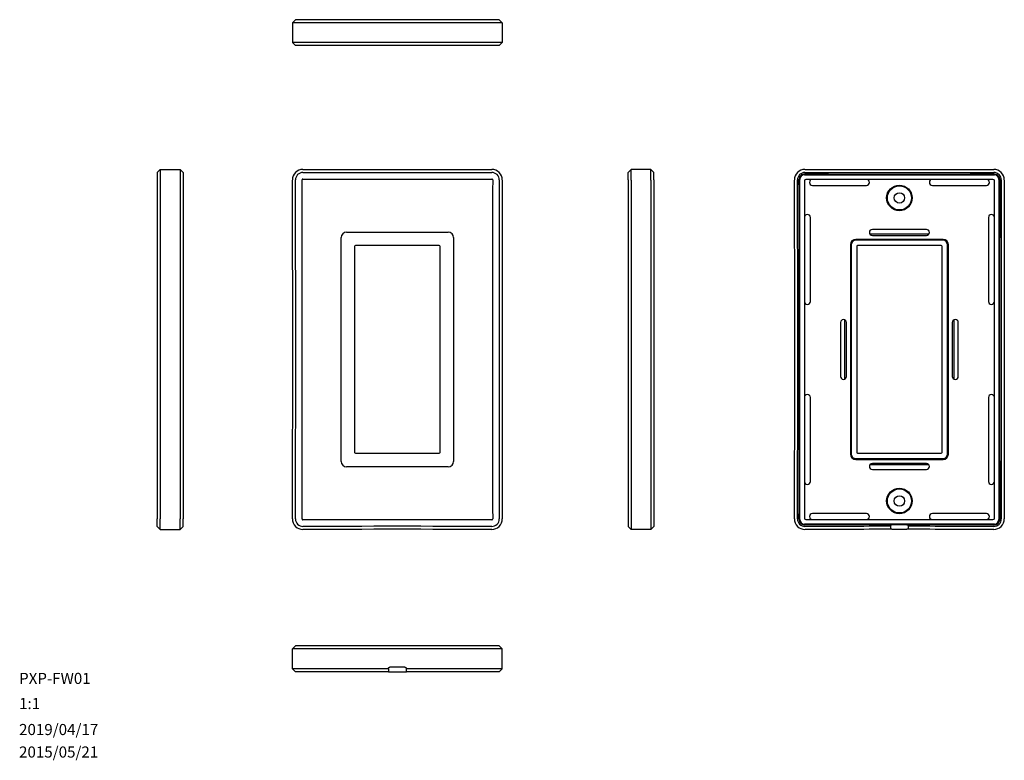
# Model space of a CAD drawing. Units: millimetres. Extents: x 23 to 352, y 10 to 257.
import ezdxf

# ---------------------------------------------------------------- set-up
doc = ezdxf.new("R2010")
doc.units = ezdxf.units.MM
doc.layers.add('9', color=7, linetype='Continuous')
doc.styles.add('SLDTEXTSTYLE0', font='TXT', dxfattribs={"width": 0.7, "bigfont": 'bigfont'})

msp = doc.modelspace()

# ---------------------------------------------------------------- linework, layer by layer
at = {"color": 7, "linetype": 'Continuous', "lineweight": 30}
for p, q in [((115.16, 257.01), (114.16, 256.01)), ((117.66, 257.01), (115.16, 257.01)), ((180.64, 257.01), (117.66, 257.01)), ((183.14, 257.01), (180.64, 257.01)), ((183.14, 257.01), (184.14, 256.01)), ((117.67, 256.01), (114.16, 256.01)), ((114.16, 256.01), (114.16, 249.41)), ((180.63, 256.01), (117.67, 256.01)), ((184.14, 256.01), (180.63, 256.01)), ((184.14, 256.01), (184.14, 249.41)), ((117.67, 249.41), (114.16, 249.41)), ((114.16, 249.41), (115.16, 248.41)), ((117.66, 248.41), (115.16, 248.41)), ((180.64, 248.41), (117.66, 248.41)), ((180.63, 249.41), (117.67, 249.41)), ((184.14, 249.41), (180.63, 249.41)), ((183.14, 248.41), (180.64, 248.41)), ((184.14, 249.41), (183.14, 248.41)), ((69.06, 206.1), (70.06, 207.1)), ((70.06, 207.1), (70.06, 203.58)), ((70.06, 207.1), (76.66, 207.1)), ((76.66, 207.1), (76.66, 203.58)), ((76.66, 207.1), (77.66, 206.1)), ((227.11, 207.1), (226.11, 206.1)), ((227.11, 203.58), (227.11, 207.1)), ((233.71, 207.1), (227.11, 207.1)), ((233.71, 203.58), (233.71, 207.1)), ((234.71, 206.1), (233.71, 207.1)), ((69.06, 206.1), (69.06, 203.59)), ((77.66, 206.1), (77.66, 203.59)), ((226.11, 203.59), (226.11, 206.1)), ((234.71, 203.59), (234.71, 206.1)), ((283.29, 179.6), (283.29, 203.9)), ((283.39, 90.4), (283.39, 203.8)), ((284.79, 205.4), (294.09, 205.4)), ((284.89, 205.3), (348.29, 205.3)), ((347.79, 203.8), (285.39, 203.8)), ((294.09, 205.3), (294.09, 205.57)), ((299.09, 205.3), (299.09, 205.57)), ((299.09, 205.4), (334.09, 205.4)), ((334.09, 205.3), (334.09, 205.57)), ((339.09, 205.3), (339.09, 205.57)), ((339.09, 205.4), (348.39, 205.4)), ((349.79, 203.8), (349.79, 90.4)), ((349.89, 203.9), (349.89, 179.6)), ((69.06, 203.59), (69.06, 90.62)), ((70.06, 203.58), (70.06, 90.62)), ((76.66, 203.58), (76.66, 90.62)), ((77.66, 203.59), (77.66, 90.62)), ((226.11, 203.59), (226.11, 90.62)), ((227.11, 203.58), (227.11, 90.62)), ((233.71, 203.58), (233.71, 90.62)), ((234.71, 203.59), (234.71, 90.62)), ((284.89, 203.3), (284.89, 90.9)), ((287.59, 201.8), (305.59, 201.8)), ((327.59, 201.8), (345.59, 201.8)), ((348.29, 90.9), (348.29, 203.3)), ((286.89, 163.1), (286.89, 191.1)), ((346.29, 191.1), (346.29, 163.1)), ((130.4, 109.8), (130.4, 184.4)), ((132.2, 186.2), (166.1, 186.2)), ((167.9, 184.4), (167.9, 109.8)), ((306.72, 185.6), (326.45, 185.6)), ((325.59, 187.1), (307.59, 187.1)), ((307.59, 185.1), (325.59, 185.1)), ((134.9, 181.4), (134.9, 112.8)), ((163.1, 181.7), (135.2, 181.7)), ((163.4, 112.8), (163.4, 181.4)), ((300.24, 182), (300.24, 112.2)), ((300.54, 182), (300.54, 112.2)), ((331.14, 183.8), (302.04, 183.8)), ((331.14, 183.5), (302.04, 183.5)), ((302.34, 181.4), (302.34, 112.8)), ((330.54, 181.7), (302.64, 181.7)), ((314.09, 183.5), (314.09, 183.8)), ((319.09, 183.5), (319.09, 183.8)), ((330.84, 112.8), (330.84, 181.4)), ((332.64, 112.2), (332.64, 182)), ((332.94, 112.2), (332.94, 182)), ((283.15, 179.6), (283.39, 179.6)), ((350.02, 179.6), (349.79, 179.6)), ((283.16, 174.6), (283.39, 174.6)), ((283.29, 119.6), (283.29, 174.6)), ((350.01, 174.6), (349.79, 174.6)), ((349.89, 174.6), (349.89, 119.6)), ((296.94, 156.1), (296.94, 138.1)), ((298.44, 137.24), (298.44, 156.97)), ((298.94, 138.1), (298.94, 156.1)), ((334.24, 156.1), (334.24, 138.1)), ((334.74, 156.97), (334.74, 137.24)), ((336.24, 138.1), (336.24, 156.1)), ((300.54, 149.6), (300.24, 149.6)), ((332.64, 149.6), (332.94, 149.6)), ((300.54, 144.6), (300.24, 144.6)), ((332.64, 144.6), (332.94, 144.6)), ((286.89, 103.1), (286.89, 131.1)), ((346.29, 131.1), (346.29, 103.1)), ((283.16, 119.6), (283.39, 119.6)), ((350.01, 119.6), (349.79, 119.6)), ((135.2, 112.5), (163.1, 112.5)), ((283.15, 114.6), (283.39, 114.6)), ((283.29, 90.3), (283.29, 114.6)), ((302.64, 112.5), (330.54, 112.5)), ((350.02, 114.6), (349.79, 114.6)), ((349.89, 114.6), (349.89, 90.3)), ((302.04, 110.7), (331.14, 110.7)), ((302.04, 110.4), (331.14, 110.4)), ((326.45, 108.6), (306.72, 108.6)), ((325.59, 109.1), (307.59, 109.1)), ((314.09, 110.7), (314.09, 110.4)), ((319.09, 110.7), (319.09, 110.4)), ((166.1, 108), (132.2, 108)), ((307.59, 107.1), (325.59, 107.1)), ((305.59, 92.4), (287.59, 92.4)), ((345.59, 92.4), (327.59, 92.4)), ((69.06, 88.11), (69.06, 90.62)), ((70.06, 87.11), (70.06, 90.62)), ((76.66, 87.11), (76.66, 90.62)), ((77.66, 88.11), (77.66, 90.62)), ((226.11, 90.62), (226.11, 88.11)), ((227.11, 90.62), (227.11, 87.11)), ((233.71, 90.62), (233.71, 87.11)), ((234.71, 90.62), (234.71, 88.11)), ((294.09, 88.8), (284.79, 88.8)), ((348.29, 88.9), (284.89, 88.9)), ((285.39, 90.4), (347.79, 90.4)), ((294.09, 88.9), (294.09, 88.63)), ((299.09, 88.9), (299.09, 88.64)), ((334.09, 88.8), (299.09, 88.8)), ((334.09, 88.9), (334.09, 88.64)), ((339.09, 88.9), (339.09, 88.63)), ((348.39, 88.8), (339.09, 88.8)), ((69.06, 88.11), (70.06, 87.11)), ((70.06, 87.11), (76.66, 87.11)), ((76.66, 87.11), (77.66, 88.11)), ((227.11, 87.11), (226.11, 88.11)), ((233.71, 87.11), (227.11, 87.11)), ((234.71, 88.11), (233.71, 87.11)), ((313.59, 88.15), (313.59, 88.65)), ((313.59, 88.15), (313.59, 87.15)), ((319.59, 88.15), (319.59, 88.65)), ((319.59, 87.15), (319.59, 88.15)), ((114.16, 47.3), (115.16, 48.3)), ((114.16, 40.7), (114.16, 47.3)), ((117.67, 47.3), (114.16, 47.3)), ((117.66, 48.3), (115.16, 48.3)), ((180.64, 48.3), (117.66, 48.3)), ((180.63, 47.3), (117.67, 47.3)), ((184.14, 47.3), (180.63, 47.3)), ((183.14, 48.3), (180.64, 48.3)), ((184.14, 47.3), (183.14, 48.3)), ((184.14, 40.7), (184.14, 47.3)), ((115.16, 39.7), (114.16, 40.7)), ((117.67, 40.7), (114.16, 40.7)), ((117.66, 39.7), (115.16, 39.7)), ((146.15, 39.7), (117.66, 39.7)), ((146.15, 40.7), (117.67, 40.7)), ((146.15, 40.7), (146.15, 39.7)), ((146.15, 39.7), (152.15, 39.7)), ((151.65, 41.2), (146.65, 41.2)), ((180.63, 40.7), (152.15, 40.7)), ((152.15, 39.7), (152.15, 40.7)), ((180.64, 39.7), (152.15, 39.7)), ((184.14, 40.7), (180.63, 40.7)), ((183.14, 39.7), (180.64, 39.7)), ((183.14, 39.7), (184.14, 40.7))]:
    msp.add_line(p, q, dxfattribs=at)
at = {"color": 7, "linetype": 'Continuous', "lineweight": 30, "flags": 128}
for points in [[(319.09, 88.65), (318.46, 88.65), (317.84, 88.65), (317.21, 88.65), (316.59, 88.65), (315.96, 88.65), (315.34, 88.65), (314.71, 88.65), (314.09, 88.65)], [(314.09, 87.15), (314.71, 87.15), (315.34, 87.15), (315.96, 87.15), (316.59, 87.15), (317.21, 87.15), (317.84, 87.15), (318.46, 87.15), (319.09, 87.15)]]:
    msp.add_lwpolyline(points, dxfattribs=at)
at = {"color": 7, "linetype": 'Continuous', "lineweight": 30}
for centre, radius in [((316.59, 197.6), 4.25), ((316.59, 197.6), 4), ((316.59, 197.6), 1.75), ((316.59, 96.6), 4.25), ((316.59, 96.6), 4), ((316.59, 96.6), 1.75)]:
    msp.add_circle(centre, radius, dxfattribs=at)
for centre, radius, start, end in [((117.66, 203.6), 3.5, 89.8392, 180.1891), ((149.15, 11428.08), 11221.02, 269.839242, 270.160758), ((180.64, 203.6), 3.5, 359.8109, 90.1608), ((285.09, 203.6), 3.5, 89.8392, 180.1891), ((316.59, 11428.08), 11221.02, 269.839242, 270.160758), ((348.08, 203.6), 3.5, 359.8109, 90.1608), ((117.66, 203.6), 2.5, 89.8392, 180.1891), ((117.66, 203.6), 0.3, 89.8392, 180.1891), ((149.15, 11428.08), 11222.02, 269.839242, 270.160758), ((149.15, 11428.08), 11224.22, 269.839242, 270.160758), ((180.64, 203.6), 2.5, 359.8109, 90.1608), ((180.64, 203.6), 0.3, 359.8109, 90.1608), ((285.09, 203.6), 2.5, 89.8392, 180.1891), ((285.09, 203.6), 2, 89.8392, 180.1891), ((284.79, 203.9), 1.5, 90, 180), ((284.89, 203.8), 1.5, 90, 180), ((285.39, 203.3), 0.5, 90, 180), ((316.59, 11428.08), 11222.02, 269.839242, 270.160758), ((316.59, 11428.08), 11222.52, 269.839242, 270.160758), ((287.59, 202.8), 1, 90, 180), ((305.59, 202.8), 1, 0, 90), ((327.59, 202.8), 1, 90, 180), ((345.59, 202.8), 1, 0, 90), ((347.79, 203.3), 0.5, 360, 90), ((348.08, 203.6), 2.5, 359.8109, 90.1608), ((348.08, 203.6), 2, 359.8109, 90.1608), ((348.29, 203.8), 1.5, 0, 90), ((348.39, 203.9), 1.5, 0, 90), ((-16995.55, 147.1), 17109.8, 359.810856, 0.189144), ((-16995.55, 147.1), 17110.8, 359.810856, 0.189144), ((-16995.55, 147.1), 17113, 359.810856, 0.189144), ((17293.85, 147.1), 17113, 179.810856, 180.189144), ((17293.85, 147.1), 17110.8, 179.810856, 180.189144), ((17293.85, 147.1), 17109.8, 179.810856, 180.189144), ((-16828.11, 147.1), 17109.8, 359.810856, 0.189144), ((-16828.11, 147.1), 17110.8, 359.810856, 0.189144), ((-16828.11, 147.1), 17111.3, 359.810856, 0.189144), ((287.59, 202.8), 1, 180, 270), ((305.59, 202.8), 1, 270, 0), ((327.59, 202.8), 1, 180, 270), ((345.59, 202.8), 1, 270, 0), ((17461.29, 147.1), 17111.3, 179.810856, 180.189144), ((17461.29, 147.1), 17110.8, 179.810856, 180.189144), ((17461.29, 147.1), 17109.8, 179.810856, 180.189144), ((285.89, 191.1), 1, 90, 180), ((285.89, 191.1), 1, 360, 90), ((347.29, 191.1), 1, 90, 180), ((347.29, 191.1), 1, 360, 90), ((132.2, 184.4), 1.8, 90, 180), ((166.1, 184.4), 1.8, 0, 90), ((307.59, 186.1), 1, 90, 270), ((325.59, 186.1), 1, 270, 90), ((135.2, 181.4), 0.3, 90, 180), ((163.1, 181.4), 0.3, 0, 90), ((302.04, 182), 1.8, 90, 180), ((302.04, 182), 1.5, 90, 180), ((302.64, 181.4), 0.3, 90, 180), ((306.59, 183.5), 0.3, 0, 180), ((326.59, 183.5), 0.3, 0, 180), ((330.54, 181.4), 0.3, 0, 90), ((331.14, 182), 1.8, 0, 90), ((331.14, 182), 1.5, 0, 90), ((300.54, 177.1), 0.3, 90, 270), ((332.64, 177.1), 0.3, 270, 90), ((285.89, 163.1), 1, 180, 270), ((285.89, 163.1), 1, 270, 0), ((347.29, 163.1), 1, 180, 270), ((347.29, 163.1), 1, 270, 0), ((297.94, 156.1), 1, 0, 180), ((335.24, 156.1), 1, 0, 180), ((297.94, 138.1), 1, 180, 0), ((335.24, 138.1), 1, 180, 0), ((285.89, 131.1), 1, 90, 180), ((285.89, 131.1), 1, 0, 90), ((347.29, 131.1), 1, 90, 180), ((347.29, 131.1), 1, 0, 90), ((300.54, 117.1), 0.3, 90, 270), ((332.64, 117.1), 0.3, 270, 90), ((135.2, 112.8), 0.3, 180, 270), ((163.1, 112.8), 0.3, 270, 0), ((302.04, 112.2), 1.8, 180, 270), ((302.04, 112.2), 1.5, 180, 270), ((302.64, 112.8), 0.3, 180, 270), ((330.54, 112.8), 0.3, 270, 0), ((331.14, 112.2), 1.5, 270, 0), ((331.14, 112.2), 1.8, 270, 0), ((132.2, 109.8), 1.8, 180, 270), ((166.1, 109.8), 1.8, 270, 0), ((306.59, 110.7), 0.3, 180, 0), ((307.59, 108.1), 1, 90, 270), ((325.59, 108.1), 1, 270, 90), ((326.59, 110.7), 0.3, 180, 0), ((285.89, 103.1), 1, 180, 270), ((285.89, 103.1), 1, 270, 0), ((347.29, 103.1), 1, 180, 270), ((347.29, 103.1), 1, 270, 0), ((287.59, 91.4), 1, 90, 180), ((305.59, 91.4), 1, 0, 90), ((327.59, 91.4), 1, 90, 180), ((345.59, 91.4), 1, 0, 90), ((117.66, 90.61), 3.5, 179.8109, 270.1608), ((117.66, 90.61), 2.5, 179.8109, 270.1608), ((117.66, 90.61), 0.3, 179.8109, 270.1608), ((149.15, -11133.87), 11224.22, 89.839242, 90.160758), ((180.64, 90.61), 3.5, 269.8392, 0.1891), ((180.64, 90.61), 2.5, 269.8392, 0.1891), ((180.64, 90.61), 0.3, 269.8392, 0.1891), ((285.09, 90.61), 3.5, 179.8109, 270.1608), ((285.09, 90.61), 2.5, 179.8109, 270.1608), ((285.09, 90.61), 2, 179.8109, 270.1608), ((284.79, 90.3), 1.5, 180, 270), ((284.89, 90.4), 1.5, 180, 270), ((285.39, 90.9), 0.5, 180, 270), ((287.59, 91.4), 1, 180, 270), ((305.59, 91.4), 1, 270, 0), ((327.59, 91.4), 1, 180, 270), ((345.59, 91.4), 1, 270, 0), ((347.79, 90.9), 0.5, 270, 0), ((348.08, 90.61), 2.5, 269.8392, 0.1891), ((348.08, 90.61), 3.5, 269.8392, 0.1891), ((348.08, 90.61), 2, 269.8392, 0.1891), ((348.29, 90.4), 1.5, 270, 0), ((348.39, 90.3), 1.5, 270, 0), ((149.15, -11133.87), 11222.02, 89.839242, 90.160758), ((149.15, -11133.87), 11221.02, 89.839242, 90.160758), ((316.59, -11133.87), 11222.52, 90.015316, 90.160758), ((316.59, -11133.87), 11222.02, 90.015317, 90.160758), ((316.59, -11133.87), 11221.02, 90.015318, 90.160758), ((316.59, -11133.87), 11222.52, 89.839242, 89.984684), ((316.59, -11133.87), 11222.02, 89.839242, 89.984683), ((316.59, -11133.87), 11221.02, 89.839242, 89.984682)]:
    msp.add_arc(centre, radius, start, end, dxfattribs=at)
for points, knots in [([(313.59, 88.65), (313.59, 88.65), (313.6, 88.65), (313.69, 88.65), (313.82, 88.65), (313.96, 88.65), (314.05, 88.65), (314.09, 88.65)], [0, 0, 0, 0, 0.214694, 0.429388, 0.644082, 0.858775, 1, 1, 1, 1]), ([(314.09, 87.15), (314.03, 87.15), (313.92, 87.15), (313.77, 87.15), (313.65, 87.15), (313.59, 87.15), (313.59, 87.15), (313.59, 87.15)], [0, 0, 0, 0, 0.214694, 0.429388, 0.644082, 0.858776, 1, 1, 1, 1]), ([(319.09, 88.65), (319.14, 88.65), (319.25, 88.65), (319.4, 88.65), (319.52, 88.65), (319.58, 88.65), (319.58, 88.65), (319.59, 88.65)], [0, 0, 0, 0, 0.214694, 0.429388, 0.644082, 0.858776, 1, 1, 1, 1]), ([(319.59, 87.15), (319.58, 87.15), (319.57, 87.15), (319.48, 87.15), (319.36, 87.15), (319.22, 87.15), (319.12, 87.15), (319.09, 87.15)], [0, 0, 0, 0, 0.214694, 0.429388, 0.644082, 0.858775, 1, 1, 1, 1]), ([(146.15, 40.7), (146.16, 40.75), (146.17, 40.86), (146.25, 41.01), (146.38, 41.13), (146.52, 41.19), (146.61, 41.19), (146.65, 41.2)], [0, 0, 0, 0, 0.214694, 0.429388, 0.644082, 0.858775, 1, 1, 1, 1]), ([(151.65, 41.2), (151.71, 41.19), (151.82, 41.18), (151.97, 41.09), (152.08, 40.97), (152.14, 40.82), (152.15, 40.73), (152.15, 40.7)], [0, 0, 0, 0, 0.214694, 0.429388, 0.644082, 0.858776, 1, 1, 1, 1])]:
    msp.add_open_spline(points, degree=3, knots=knots, dxfattribs=at)

# ---------------------------------------------------------------- texts
at = {"layer": '9', "color": 7, "char_height": 3.704, "attachment_point": 1, "style": 'SLDTEXTSTYLE0'}
for s, insert in [('PXP-FW01', (22.98, 39.31)), ('1:1', (22.98, 30.93)), ('2019/04/17', (22.98, 22.27)), ('2015/05/21', (22.98, 14.77))]:
    msp.add_mtext(s, dxfattribs=dict(at, insert=insert))

doc.saveas('drawing.dxf')
